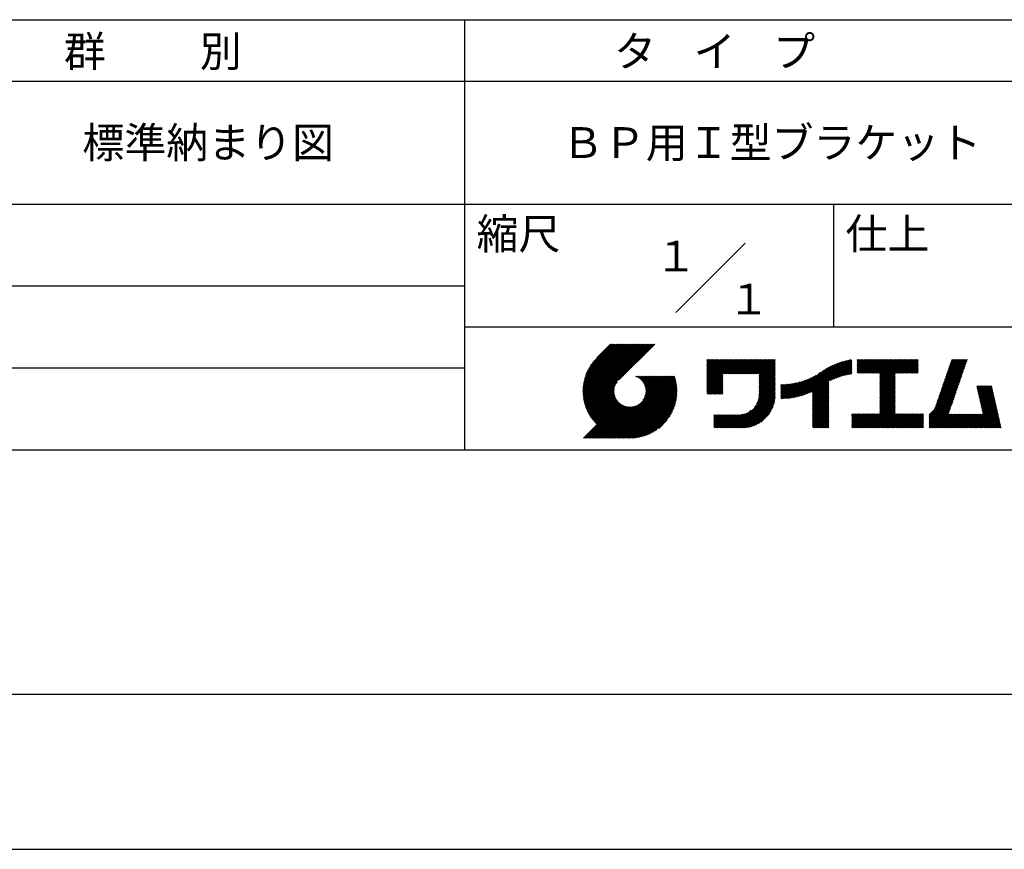
# Model space of a CAD drawing. Extents: x 0 to 210, y 0 to 297.
# Drawn here: x 74 to 154, y 0 to 68 of the extents above; entities that cross this region are included whole.
import ezdxf
from ezdxf.enums import TextEntityAlignment as Align

# ---------------------------------------------------------------- set-up
doc = ezdxf.new("R2010")
doc.units = 0
doc.header["$LTSCALE"] = 0.3
doc.layers.get('DEFPOINTS').update_dxf_attribs({"linetype": 'CONTINUOUS'})
doc.layers.add('TITLE', color=7, linetype='CONTINUOUS')
doc.styles.get("Standard").update_dxf_attribs({"font": 'romans.shx', "bigfont": 'bigfont.shx'})

msp = doc.modelspace()

# ---------------------------------------------------------------- linework, layer by layer
at = {"layer": 'DEFPOINTS'}
msp.add_line((0, 0), (210, 0), dxfattribs=at)
at = {"layer": 'TITLE'}
for p, q in [((20, 67.5), (199.75, 67.5)), ((109.875, 67.5), (109.875, 32.5)), ((20, 62.5), (199.75, 62.5)), ((20, 52.5), (199.75, 52.5)), ((139.875, 52.5), (139.875, 42.5)), ((127.047, 43.672), (132.703, 49.328)), ((64.875, 45.833), (109.875, 45.833)), ((109.875, 42.5), (199.75, 42.5)), ((119.501, 37.248), (123.356, 41.104)), ((119.501, 37.336), (123.269, 41.104)), ((119.502, 37.163), (123.444, 41.104)), ((119.503, 37.426), (123.182, 41.104)), ((119.506, 37.079), (123.531, 41.104)), ((119.508, 37.518), (123.094, 41.104)), ((119.511, 36.997), (123.618, 41.104)), ((119.515, 37.612), (123.007, 41.104)), ((119.518, 36.916), (123.705, 41.104)), ((119.525, 37.709), (122.92, 41.104)), ((119.526, 36.837), (123.793, 41.104)), ((119.536, 36.76), (123.88, 41.104)), ((119.538, 37.809), (122.833, 41.104)), ((119.547, 36.684), (123.967, 41.104)), ((119.554, 37.912), (122.745, 41.104)), ((119.559, 36.609), (124.055, 41.104)), ((119.573, 36.535), (124.142, 41.104)), ((119.573, 38.019), (122.658, 41.104)), ((119.588, 36.463), (124.229, 41.104)), ((119.597, 38.13), (122.571, 41.104)), ((119.604, 36.392), (124.316, 41.104)), ((119.622, 36.322), (124.404, 41.104)), ((119.625, 38.246), (122.483, 41.104)), ((119.64, 36.253), (124.491, 41.104)), ((119.659, 38.367), (122.396, 41.104)), ((119.66, 36.185), (124.578, 41.104)), ((119.68, 36.119), (124.665, 41.104)), ((119.699, 38.494), (122.309, 41.104)), ((119.702, 36.053), (124.753, 41.104)), ((119.724, 35.988), (124.84, 41.104)), ((119.748, 35.924), (124.927, 41.104)), ((119.748, 38.63), (122.222, 41.104)), ((119.772, 35.862), (125.015, 41.104)), ((119.797, 35.8), (125.102, 41.104)), ((119.806, 38.776), (122.134, 41.104)), ((119.824, 35.738), (125.189, 41.104)), ((119.851, 35.678), (125.276, 41.104)), ((119.878, 38.936), (122.047, 41.104)), ((119.971, 39.115), (121.96, 41.104)), ((120.096, 39.328), (121.872, 41.104)), ((120.302, 39.621), (121.785, 41.104)), ((121.742, 41.104), (120.621, 39.983)), ((125.338, 41.104), (122.419, 38.185)), ((129.593, 37.882), (131.556, 39.845)), ((129.593, 37.795), (131.643, 39.845)), ((129.593, 37.707), (131.731, 39.845)), ((129.593, 37.62), (131.818, 39.845)), ((129.593, 37.533), (131.905, 39.845)), ((129.593, 37.446), (131.993, 39.845)), ((129.593, 39.104), (130.334, 39.845)), ((129.593, 39.191), (130.247, 39.845)), ((129.593, 39.279), (130.16, 39.845)), ((129.593, 38.057), (131.382, 39.845)), ((129.593, 37.969), (131.469, 39.845)), ((129.593, 38.493), (130.945, 39.845)), ((129.593, 38.406), (131.032, 39.845)), ((129.593, 38.318), (131.12, 39.845)), ((129.593, 38.231), (131.207, 39.845)), ((129.593, 38.144), (131.294, 39.845)), ((129.593, 39.017), (130.421, 39.845)), ((129.593, 38.929), (130.509, 39.845)), ((129.593, 38.842), (130.596, 39.845)), ((129.593, 38.755), (130.683, 39.845)), ((129.593, 38.668), (130.771, 39.845)), ((129.593, 38.58), (130.858, 39.845)), ((129.593, 39.628), (129.81, 39.845)), ((129.593, 39.802), (129.636, 39.845)), ((129.593, 39.715), (129.723, 39.845)), ((129.593, 39.366), (130.072, 39.845)), ((129.593, 39.54), (129.898, 39.845)), ((129.593, 39.453), (129.985, 39.845)), ((130.924, 38.69), (132.08, 39.845)), ((131.012, 38.69), (132.167, 39.845)), ((131.099, 38.69), (132.254, 39.845)), ((131.186, 38.69), (132.342, 39.845)), ((131.274, 38.69), (132.429, 39.845)), ((131.361, 38.69), (132.516, 39.845)), ((131.448, 38.69), (132.604, 39.845)), ((131.535, 38.69), (132.691, 39.845)), ((131.623, 38.69), (132.778, 39.845)), ((131.71, 38.69), (132.865, 39.845)), ((131.797, 38.69), (132.953, 39.845)), ((131.885, 38.69), (133.04, 39.845)), ((131.972, 38.69), (133.127, 39.845)), ((132.059, 38.69), (133.215, 39.845)), ((132.146, 38.69), (133.302, 39.845)), ((132.234, 38.69), (133.389, 39.845)), ((132.321, 38.69), (133.476, 39.845)), ((132.408, 38.69), (133.564, 39.845)), ((132.496, 38.69), (133.651, 39.845)), ((132.583, 38.69), (133.738, 39.845)), ((132.67, 38.69), (133.826, 39.845)), ((132.757, 38.69), (133.913, 39.845)), ((132.845, 38.69), (134, 39.845)), ((132.932, 38.69), (134.087, 39.845)), ((133.019, 38.69), (134.175, 39.845)), ((133.107, 38.69), (134.262, 39.845)), ((133.194, 38.69), (134.349, 39.845)), ((133.281, 38.69), (134.437, 39.845)), ((133.368, 38.69), (134.524, 39.845)), ((133.456, 38.69), (134.611, 39.845)), ((133.543, 38.69), (134.698, 39.845)), ((133.63, 38.69), (134.786, 39.845)), ((133.718, 38.69), (134.873, 39.845)), ((133.805, 38.69), (134.96, 39.845)), ((133.823, 38.534), (135.135, 39.845)), ((133.823, 38.621), (135.048, 39.845)), ((133.823, 38.447), (135.139, 39.762)), ((133.823, 38.359), (135.139, 39.675)), ((133.823, 38.272), (135.139, 39.587)), ((133.823, 38.185), (135.139, 39.5)), ((133.823, 38.097), (135.139, 39.413)), ((133.823, 38.01), (135.139, 39.325)), ((133.823, 37.923), (135.139, 39.238)), ((137.246, 36.894), (139.666, 39.314)), ((137.371, 36.931), (139.829, 39.389)), ((137.5, 36.973), (139.982, 39.455)), ((137.635, 37.021), (140.127, 39.513)), ((137.776, 37.075), (140.266, 39.565)), ((137.925, 37.136), (140.399, 39.61)), ((138.082, 37.206), (140.527, 39.651)), ((138.178, 36.779), (141.221, 39.821)), ((138.178, 36.866), (141.113, 39.8)), ((138.178, 36.953), (141.002, 39.777)), ((138.178, 37.041), (140.888, 39.75)), ((138.178, 37.128), (140.771, 39.721)), ((138.178, 37.215), (140.651, 39.688)), ((139.626, 38.139), (141.327, 39.84)), ((139.791, 38.217), (141.36, 39.786)), ((139.946, 38.285), (141.36, 39.699)), ((140.093, 38.345), (141.36, 39.611)), ((140.234, 38.398), (141.36, 39.524)), ((140.368, 38.445), (141.36, 39.437)), ((140.497, 38.487), (141.36, 39.35)), ((140.622, 38.524), (141.36, 39.262)), ((141.813, 39.105), (142.564, 39.855)), ((141.813, 39.279), (142.39, 39.855)), ((141.813, 39.192), (142.477, 39.855)), ((141.813, 39.017), (142.651, 39.855)), ((141.813, 38.93), (142.739, 39.855)), ((141.813, 38.843), (142.826, 39.855)), ((141.813, 38.755), (142.913, 39.855)), ((141.813, 39.628), (142.04, 39.855)), ((141.813, 39.541), (142.128, 39.855)), ((141.813, 39.803), (141.866, 39.855)), ((141.813, 39.716), (141.953, 39.855)), ((141.813, 39.454), (142.215, 39.855)), ((141.813, 39.366), (142.302, 39.855)), ((141.888, 38.743), (143.001, 39.855)), ((141.976, 38.743), (143.088, 39.855)), ((142.063, 38.743), (143.175, 39.855)), ((142.15, 38.743), (143.262, 39.855)), ((142.238, 38.743), (143.35, 39.855)), ((142.325, 38.743), (143.437, 39.855)), ((142.412, 38.743), (143.524, 39.855)), ((142.499, 38.743), (143.612, 39.855)), ((142.587, 38.743), (143.699, 39.855)), ((142.674, 38.743), (143.786, 39.855)), ((142.761, 38.743), (143.873, 39.855)), ((142.849, 38.743), (143.961, 39.855)), ((142.936, 38.743), (144.048, 39.855)), ((143.023, 38.743), (144.135, 39.855)), ((143.11, 38.743), (144.223, 39.855)), ((143.198, 38.743), (144.31, 39.855)), ((143.285, 38.743), (144.397, 39.855)), ((143.372, 38.743), (144.484, 39.855)), ((143.46, 38.743), (144.572, 39.855)), ((143.547, 38.743), (144.659, 39.855)), ((143.634, 38.743), (144.746, 39.855)), ((143.662, 38.422), (145.095, 39.855)), ((143.662, 38.335), (145.183, 39.855)), ((143.662, 38.247), (145.27, 39.855)), ((143.662, 38.16), (145.357, 39.855)), ((143.662, 38.073), (145.445, 39.855)), ((143.662, 37.986), (145.532, 39.855)), ((143.662, 38.509), (145.008, 39.855)), ((143.662, 38.684), (144.834, 39.855)), ((143.662, 38.597), (144.921, 39.855)), ((143.662, 37.898), (145.619, 39.855)), ((143.662, 37.811), (145.706, 39.855)), ((143.662, 37.724), (145.794, 39.855)), ((143.662, 37.636), (145.881, 39.855)), ((143.662, 37.549), (145.968, 39.855)), ((144.943, 38.743), (146.056, 39.855)), ((145.031, 38.743), (146.143, 39.855)), ((145.118, 38.743), (146.23, 39.855)), ((145.205, 38.743), (146.317, 39.855)), ((145.293, 38.743), (146.405, 39.855)), ((145.38, 38.743), (146.492, 39.855)), ((145.467, 38.743), (146.579, 39.855)), ((145.554, 38.743), (146.667, 39.855)), ((145.642, 38.743), (146.754, 39.855)), ((145.729, 38.743), (146.755, 39.769)), ((145.816, 38.743), (146.755, 39.682)), ((145.904, 38.743), (146.755, 39.595)), ((145.991, 38.743), (146.755, 39.507)), ((146.078, 38.743), (146.755, 39.42)), ((146.165, 38.743), (146.755, 39.333)), ((146.253, 38.743), (146.755, 39.245)), ((148.644, 37.381), (150.583, 39.32)), ((148.69, 37.514), (150.629, 39.453)), ((148.736, 37.648), (150.674, 39.586)), ((148.782, 37.781), (150.72, 39.719)), ((148.828, 37.914), (150.766, 39.853)), ((148.873, 38.047), (150.682, 39.855)), ((148.919, 38.18), (150.594, 39.855)), ((148.965, 38.313), (150.507, 39.855)), ((149.011, 38.447), (150.42, 39.855)), ((149.057, 38.58), (150.332, 39.855)), ((149.103, 38.713), (150.245, 39.855)), ((149.149, 38.846), (150.158, 39.855)), ((149.195, 38.979), (150.071, 39.855)), ((149.24, 39.112), (149.983, 39.855)), ((149.286, 39.246), (149.896, 39.855)), ((149.332, 39.379), (149.809, 39.855)), ((149.378, 39.512), (149.721, 39.855)), ((149.424, 39.645), (149.634, 39.855)), ((149.47, 39.778), (149.547, 39.855)), ((64.875, 39.167), (109.875, 39.167)), ((121.376, 33.451), (126.413, 38.487)), ((121.464, 33.451), (126.5, 38.487)), ((121.551, 33.451), (126.587, 38.487)), ((121.638, 33.451), (126.675, 38.487)), ((121.726, 33.451), (126.762, 38.487)), ((121.813, 33.451), (126.849, 38.487)), ((121.9, 33.451), (126.937, 38.487)), ((121.987, 33.451), (126.974, 38.437)), ((123.784, 38.477), (123.794, 38.487)), ((123.846, 38.452), (123.882, 38.487)), ((123.905, 38.424), (123.969, 38.487)), ((123.962, 38.393), (124.056, 38.487)), ((124.017, 38.36), (124.143, 38.487)), ((124.069, 38.325), (124.231, 38.487)), ((124.119, 38.288), (124.318, 38.487)), ((124.167, 38.249), (124.405, 38.487)), ((124.212, 38.207), (124.493, 38.487)), ((124.256, 38.163), (124.58, 38.487)), ((124.298, 38.118), (124.667, 38.487)), ((124.337, 38.07), (124.754, 38.487)), ((124.374, 38.02), (124.842, 38.487)), ((124.377, 36.539), (126.326, 38.487)), ((124.41, 37.968), (124.929, 38.487)), ((124.442, 37.913), (125.016, 38.487)), ((124.473, 37.857), (125.104, 38.487)), ((124.495, 36.743), (126.238, 38.487)), ((124.501, 37.797), (125.191, 38.487)), ((124.526, 37.735), (125.278, 38.487)), ((124.549, 37.671), (125.365, 38.487)), ((124.55, 36.886), (126.151, 38.487)), ((124.569, 37.603), (125.453, 38.487)), ((124.582, 37.005), (126.064, 38.487)), ((124.585, 37.532), (125.54, 38.487)), ((124.598, 37.458), (125.627, 38.487)), ((124.6, 37.111), (125.976, 38.487)), ((124.607, 37.379), (125.715, 38.487)), ((124.609, 37.207), (125.889, 38.487)), ((124.611, 37.296), (125.802, 38.487)), ((129.593, 37.358), (130.873, 38.638)), ((129.593, 37.271), (130.873, 38.551)), ((129.593, 37.184), (130.873, 38.464)), ((133.823, 37.836), (135.139, 39.151)), ((133.823, 37.748), (135.139, 39.064)), ((133.823, 37.661), (135.139, 38.976)), ((133.823, 37.574), (135.139, 38.889)), ((133.823, 37.486), (135.139, 38.802)), ((133.823, 37.399), (135.139, 38.714)), ((133.823, 37.312), (135.139, 38.627)), ((133.823, 37.225), (135.139, 38.54)), ((133.823, 37.137), (135.139, 38.453)), ((136.569, 36.741), (138.293, 38.465)), ((136.675, 36.759), (138.484, 38.568)), ((136.783, 36.78), (138.829, 38.826)), ((136.894, 36.804), (139.084, 38.994)), ((137.008, 36.83), (139.299, 39.122)), ((137.125, 36.86), (139.491, 39.226)), ((140.743, 38.558), (141.36, 39.175)), ((140.861, 38.588), (141.36, 39.088)), ((140.975, 38.615), (141.36, 39)), ((141.087, 38.64), (141.36, 38.913)), ((141.195, 38.661), (141.36, 38.826)), ((141.302, 38.68), (141.36, 38.739)), ((143.662, 37.462), (144.906, 38.706)), ((143.662, 37.375), (144.906, 38.619)), ((143.662, 37.287), (144.906, 38.532)), ((143.662, 37.2), (144.906, 38.444)), ((146.34, 38.743), (146.755, 39.158)), ((146.427, 38.743), (146.755, 39.071)), ((146.515, 38.743), (146.755, 38.984)), ((146.602, 38.743), (146.755, 38.896)), ((146.689, 38.743), (146.755, 38.809)), ((148.369, 36.582), (150.307, 38.521)), ((148.415, 36.715), (150.353, 38.654)), ((148.461, 36.849), (150.399, 38.787)), ((148.506, 36.982), (150.445, 38.92)), ((148.552, 37.115), (150.491, 39.054)), ((148.598, 37.248), (150.537, 39.187)), ((119.879, 35.619), (122.28, 38.021)), ((119.907, 35.56), (122.161, 37.814)), ((119.937, 35.503), (122.105, 37.671)), ((122.075, 33.451), (126.994, 38.37)), ((122.162, 33.451), (127.014, 38.303)), ((122.249, 33.451), (127.032, 38.234)), ((122.337, 33.451), (127.05, 38.164)), ((122.424, 33.451), (127.066, 38.093)), ((122.511, 33.451), (127.081, 38.021)), ((122.598, 33.451), (127.095, 37.947)), ((122.686, 33.451), (127.107, 37.872)), ((122.773, 33.451), (127.118, 37.796)), ((122.86, 33.451), (127.128, 37.719)), ((122.965, 33.468), (127.137, 37.64)), ((129.593, 37.096), (130.873, 38.376)), ((129.621, 37.037), (130.873, 38.289)), ((129.708, 37.037), (130.873, 38.202)), ((129.795, 37.037), (130.873, 38.114)), ((129.882, 37.037), (130.873, 38.027)), ((129.97, 37.037), (130.873, 37.94)), ((130.057, 37.037), (130.873, 37.853)), ((130.144, 37.037), (130.873, 37.765)), ((130.232, 37.037), (130.873, 37.678)), ((133.453, 35.981), (135.139, 37.667)), ((133.623, 36.238), (135.139, 37.754)), ((133.7, 36.403), (135.139, 37.842)), ((133.748, 36.538), (135.139, 37.929)), ((133.78, 36.658), (135.139, 38.016)), ((133.802, 36.766), (135.139, 38.103)), ((133.815, 36.867), (135.139, 38.191)), ((133.822, 36.961), (135.139, 38.278)), ((133.823, 37.05), (135.139, 38.365)), ((135.601, 36.733), (136.809, 37.941)), ((135.601, 36.82), (136.7, 37.919)), ((135.601, 36.907), (136.594, 37.9)), ((135.601, 36.995), (136.49, 37.884)), ((135.601, 37.082), (136.389, 37.869)), ((135.601, 37.169), (136.289, 37.857)), ((135.601, 37.256), (136.191, 37.847)), ((135.601, 37.344), (136.095, 37.838)), ((135.601, 37.431), (136.001, 37.831)), ((135.601, 37.518), (135.909, 37.826)), ((135.601, 37.605), (135.818, 37.822)), ((135.601, 37.693), (135.728, 37.82)), ((135.601, 37.78), (135.64, 37.819)), ((135.619, 36.663), (136.921, 37.965)), ((135.707, 36.664), (137.035, 37.992)), ((135.796, 36.666), (137.153, 38.023)), ((135.887, 36.669), (137.275, 38.057)), ((135.979, 36.674), (137.401, 38.096)), ((136.073, 36.681), (137.532, 38.14)), ((136.168, 36.689), (137.668, 38.189)), ((136.266, 36.699), (137.811, 38.244)), ((136.365, 36.711), (137.961, 38.307)), ((136.466, 36.725), (138.121, 38.38)), ((138.178, 36.692), (139.494, 38.007)), ((138.178, 36.604), (139.494, 37.92)), ((138.178, 36.517), (139.494, 37.832)), ((138.178, 36.43), (139.494, 37.745)), ((138.178, 36.342), (139.494, 37.658)), ((143.662, 37.113), (144.906, 38.357)), ((143.662, 37.025), (144.906, 38.27)), ((143.662, 36.938), (144.906, 38.182)), ((143.662, 36.851), (144.906, 38.095)), ((143.662, 36.764), (144.906, 38.008)), ((143.662, 36.676), (144.906, 37.921)), ((143.662, 36.589), (144.906, 37.833)), ((143.662, 36.502), (144.906, 37.746)), ((143.662, 36.414), (144.906, 37.659)), ((147.648, 35.338), (150.032, 37.722)), ((148.084, 35.861), (150.078, 37.855)), ((148.185, 36.05), (150.124, 37.988)), ((148.231, 36.183), (150.17, 38.121)), ((148.277, 36.316), (150.216, 38.255)), ((148.323, 36.449), (150.262, 38.388)), ((151.529, 37.648), (151.598, 37.717)), ((151.545, 37.577), (151.685, 37.717)), ((151.562, 37.506), (151.773, 37.717)), ((151.578, 37.435), (151.86, 37.717)), ((151.594, 37.363), (151.947, 37.717)), ((151.61, 37.292), (152.034, 37.717)), ((151.626, 37.221), (152.122, 37.717)), ((151.642, 37.15), (152.209, 37.717)), ((151.659, 37.079), (152.296, 37.717)), ((151.675, 37.008), (152.384, 37.717)), ((151.691, 36.937), (152.471, 37.717)), ((151.707, 36.866), (152.558, 37.717)), ((151.723, 36.795), (152.645, 37.717)), ((151.74, 36.724), (152.733, 37.717)), ((151.756, 36.652), (152.759, 37.655)), ((119.967, 35.446), (122.073, 37.551)), ((119.999, 35.39), (122.054, 37.446)), ((120.031, 35.334), (122.045, 37.349)), ((120.063, 35.28), (122.043, 37.26)), ((120.097, 35.226), (122.047, 37.177)), ((120.131, 35.173), (122.056, 37.098)), ((120.166, 35.121), (122.069, 37.023)), ((120.202, 35.069), (122.085, 36.953)), ((120.238, 35.019), (122.105, 36.885)), ((123.045, 33.461), (127.143, 37.559)), ((123.127, 33.456), (127.149, 37.477)), ((123.211, 33.453), (127.161, 37.402)), ((123.297, 33.451), (127.154, 37.308)), ((123.384, 33.451), (127.153, 37.22)), ((123.474, 33.454), (127.151, 37.13)), ((123.566, 33.458), (127.146, 37.039)), ((123.66, 33.465), (127.139, 36.944)), ((123.757, 33.475), (127.129, 36.847)), ((130.319, 37.037), (130.873, 37.591)), ((130.406, 37.037), (130.873, 37.503)), ((130.493, 37.037), (130.873, 37.416)), ((130.581, 37.037), (130.873, 37.329)), ((130.668, 37.037), (130.873, 37.242)), ((130.755, 37.037), (130.873, 37.154)), ((130.843, 37.037), (130.873, 37.067)), ((131.85, 34.291), (135.139, 37.58)), ((131.937, 34.291), (135.139, 37.492)), ((132.024, 34.291), (135.139, 37.405)), ((132.112, 34.291), (135.139, 37.318)), ((132.199, 34.291), (135.139, 37.231)), ((132.286, 34.291), (135.139, 37.143)), ((132.373, 34.291), (135.139, 37.056)), ((132.461, 34.291), (135.139, 36.969)), ((132.549, 34.292), (135.138, 36.88)), ((138.178, 36.255), (139.494, 37.57)), ((138.178, 36.168), (139.494, 37.483)), ((138.178, 36.081), (139.494, 37.396)), ((138.178, 35.993), (139.494, 37.309)), ((138.178, 35.906), (139.494, 37.221)), ((138.178, 35.819), (139.494, 37.134)), ((138.178, 35.731), (139.494, 37.047)), ((138.178, 35.644), (139.494, 36.959)), ((138.178, 35.557), (139.494, 36.872)), ((143.662, 36.327), (144.906, 37.571)), ((143.662, 36.24), (144.906, 37.484)), ((143.662, 36.153), (144.906, 37.397)), ((143.662, 36.065), (144.906, 37.31)), ((143.662, 35.978), (144.906, 37.222)), ((143.662, 35.891), (144.906, 37.135)), ((143.662, 35.803), (144.906, 37.048)), ((143.662, 35.716), (144.906, 36.96)), ((143.662, 35.629), (144.906, 36.873)), ((147.648, 35.251), (149.986, 37.589)), ((147.648, 35.163), (149.94, 37.456)), ((147.648, 35.076), (149.894, 37.322)), ((147.648, 34.989), (149.849, 37.189)), ((147.648, 34.902), (149.803, 37.056)), ((147.648, 34.814), (149.757, 36.923)), ((151.772, 36.581), (152.775, 37.584)), ((151.788, 36.51), (152.791, 37.513)), ((151.804, 36.439), (152.807, 37.442)), ((151.82, 36.368), (152.823, 37.371)), ((151.837, 36.297), (152.839, 37.3)), ((151.853, 36.226), (152.856, 37.229)), ((151.869, 36.155), (152.872, 37.158)), ((151.885, 36.084), (152.888, 37.086)), ((151.901, 36.013), (152.904, 37.015)), ((151.918, 35.941), (152.92, 36.944)), ((151.934, 35.87), (152.937, 36.873)), ((119.544, 33.451), (122.441, 36.348)), ((119.631, 33.451), (122.487, 36.307)), ((119.718, 33.451), (122.535, 36.267)), ((119.805, 33.451), (122.585, 36.23)), ((119.893, 33.451), (122.637, 36.195)), ((119.98, 33.451), (122.691, 36.162)), ((120.067, 33.451), (122.748, 36.132)), ((120.155, 33.451), (122.807, 36.104)), ((120.242, 33.451), (122.869, 36.078)), ((120.276, 34.968), (122.127, 36.82)), ((120.314, 34.919), (122.153, 36.759)), ((120.329, 33.451), (122.934, 36.055)), ((120.352, 34.871), (122.181, 36.699)), ((120.392, 34.823), (122.211, 36.642)), ((120.416, 33.451), (123.001, 36.036)), ((120.432, 34.775), (122.244, 36.588)), ((120.473, 34.729), (122.279, 36.536)), ((120.514, 34.683), (122.317, 36.486)), ((120.556, 34.638), (122.356, 36.438)), ((120.599, 34.594), (122.398, 36.392)), ((121.115, 33.451), (123.719, 36.055)), ((121.202, 33.451), (123.861, 36.11)), ((121.289, 33.451), (124.066, 36.228)), ((123.857, 33.488), (127.117, 36.747)), ((123.961, 33.504), (127.101, 36.644)), ((124.067, 33.523), (127.081, 36.537)), ((124.178, 33.547), (127.058, 36.426)), ((124.294, 33.575), (127.03, 36.311)), ((124.415, 33.609), (126.996, 36.19)), ((124.542, 33.649), (126.956, 36.062)), ((132.641, 34.296), (135.133, 36.789)), ((132.736, 34.304), (135.126, 36.694)), ((132.835, 34.315), (135.114, 36.595)), ((132.938, 34.332), (135.098, 36.491)), ((133.047, 34.353), (135.076, 36.382)), ((133.163, 34.381), (135.048, 36.267)), ((133.286, 34.418), (135.012, 36.143)), ((138.178, 35.47), (139.494, 36.785)), ((138.178, 35.382), (139.494, 36.698)), ((138.178, 35.295), (139.494, 36.61)), ((138.178, 35.208), (139.494, 36.523)), ((138.178, 35.12), (139.494, 36.436)), ((138.178, 35.033), (139.494, 36.348)), ((138.178, 34.946), (139.494, 36.261)), ((138.178, 34.859), (139.494, 36.174)), ((138.178, 34.771), (139.494, 36.087)), ((142.586, 34.291), (144.906, 36.611)), ((142.673, 34.291), (144.906, 36.524)), ((142.76, 34.291), (144.906, 36.437)), ((142.848, 34.291), (144.906, 36.349)), ((142.935, 34.291), (144.906, 36.262)), ((143.022, 34.291), (144.906, 36.175)), ((143.109, 34.291), (144.906, 36.088)), ((143.662, 35.542), (144.906, 36.786)), ((143.662, 35.454), (144.906, 36.699)), ((147.648, 34.727), (149.711, 36.79)), ((147.648, 34.64), (149.665, 36.657)), ((147.648, 34.552), (149.619, 36.523)), ((147.648, 34.465), (149.573, 36.39)), ((147.648, 34.378), (149.527, 36.257)), ((147.648, 34.291), (149.482, 36.124)), ((150.965, 34.291), (153.05, 36.375)), ((151.052, 34.291), (153.066, 36.304)), ((151.14, 34.291), (153.082, 36.233)), ((151.227, 34.291), (153.098, 36.162)), ((151.314, 34.291), (153.115, 36.091)), ((151.95, 35.799), (152.953, 36.802)), ((151.966, 35.728), (152.969, 36.731)), ((151.982, 35.657), (152.985, 36.66)), ((151.998, 35.586), (153.001, 36.589)), ((152.015, 35.515), (153.017, 36.518)), ((152.031, 35.444), (153.034, 36.447)), ((120.504, 33.451), (123.072, 36.019)), ((120.591, 33.451), (123.147, 36.006)), ((120.678, 33.451), (123.225, 35.998)), ((120.766, 33.451), (123.308, 35.994)), ((120.853, 33.451), (123.398, 35.996)), ((120.94, 33.451), (123.494, 36.005)), ((121.027, 33.451), (123.599, 36.023)), ((124.678, 33.697), (126.907, 35.927)), ((124.823, 33.756), (126.849, 35.781)), ((124.983, 33.828), (126.777, 35.622)), ((125.162, 33.919), (126.685, 35.443)), ((130.162, 34.872), (130.638, 35.348)), ((130.162, 34.785), (130.725, 35.348)), ((130.162, 34.698), (130.812, 35.348)), ((130.162, 35.134), (130.376, 35.348)), ((130.162, 35.047), (130.463, 35.348)), ((130.162, 34.959), (130.55, 35.348)), ((130.162, 35.309), (130.201, 35.348)), ((130.162, 35.221), (130.289, 35.348)), ((130.162, 34.523), (130.987, 35.348)), ((130.162, 34.436), (131.074, 35.348)), ((130.162, 34.348), (131.161, 35.348)), ((130.162, 34.61), (130.9, 35.348)), ((130.191, 34.291), (131.249, 35.348)), ((130.279, 34.291), (131.336, 35.348)), ((130.366, 34.291), (131.423, 35.348)), ((130.453, 34.291), (131.511, 35.348)), ((130.54, 34.291), (131.598, 35.348)), ((130.628, 34.291), (131.685, 35.348)), ((130.715, 34.291), (131.772, 35.348)), ((130.802, 34.291), (131.86, 35.348)), ((130.89, 34.291), (131.947, 35.348)), ((130.977, 34.291), (132.034, 35.348)), ((131.064, 34.291), (132.122, 35.348)), ((131.151, 34.291), (132.211, 35.35)), ((131.239, 34.291), (132.305, 35.357)), ((131.326, 34.291), (132.405, 35.37)), ((131.413, 34.291), (132.514, 35.391)), ((131.501, 34.291), (132.633, 35.423)), ((131.588, 34.291), (132.769, 35.472)), ((131.675, 34.291), (132.933, 35.549)), ((131.762, 34.291), (133.191, 35.719)), ((133.42, 34.465), (134.965, 36.009)), ((133.57, 34.527), (134.903, 35.86)), ((133.743, 34.613), (134.817, 35.686)), ((133.965, 34.747), (134.682, 35.465)), ((138.178, 34.684), (139.494, 35.999)), ((138.178, 34.597), (139.494, 35.912)), ((138.178, 34.509), (139.494, 35.825)), ((138.178, 34.422), (139.494, 35.737)), ((138.178, 34.335), (139.494, 35.65)), ((138.221, 34.291), (139.494, 35.563)), ((138.309, 34.291), (139.494, 35.476)), ((138.396, 34.291), (139.494, 35.388)), ((138.483, 34.291), (139.494, 35.301)), ((141.36, 35.334), (141.445, 35.419)), ((141.36, 34.811), (141.969, 35.419)), ((141.36, 34.723), (142.056, 35.419)), ((141.36, 34.898), (141.881, 35.419)), ((141.36, 35.16), (141.619, 35.419)), ((141.36, 35.073), (141.707, 35.419)), ((141.36, 34.985), (141.794, 35.419)), ((141.36, 35.247), (141.532, 35.419)), ((141.36, 34.636), (142.143, 35.419)), ((141.36, 34.549), (142.23, 35.419)), ((141.36, 34.462), (142.318, 35.419)), ((141.36, 34.374), (142.405, 35.419)), ((141.364, 34.291), (142.492, 35.419)), ((141.451, 34.291), (142.58, 35.419)), ((141.538, 34.291), (142.667, 35.419)), ((141.626, 34.291), (142.754, 35.419)), ((141.713, 34.291), (142.841, 35.419)), ((141.8, 34.291), (142.929, 35.419)), ((141.887, 34.291), (143.016, 35.419)), ((141.975, 34.291), (143.103, 35.419)), ((142.062, 34.291), (143.191, 35.419)), ((142.149, 34.291), (143.278, 35.419)), ((142.237, 34.291), (143.365, 35.419)), ((142.324, 34.291), (143.452, 35.419)), ((142.411, 34.291), (143.54, 35.419)), ((142.498, 34.291), (143.627, 35.419)), ((143.197, 34.291), (144.906, 36)), ((143.284, 34.291), (144.906, 35.913)), ((143.371, 34.291), (144.906, 35.826)), ((143.459, 34.291), (144.906, 35.738)), ((143.546, 34.291), (144.906, 35.651)), ((143.633, 34.291), (144.906, 35.564)), ((143.72, 34.291), (144.906, 35.477)), ((143.808, 34.291), (144.936, 35.419)), ((143.895, 34.291), (145.024, 35.419)), ((143.982, 34.291), (145.111, 35.419)), ((144.07, 34.291), (145.198, 35.419)), ((144.157, 34.291), (145.285, 35.419)), ((144.244, 34.291), (145.373, 35.419)), ((144.331, 34.291), (145.46, 35.419)), ((144.419, 34.291), (145.547, 35.419)), ((144.506, 34.291), (145.635, 35.419)), ((144.593, 34.291), (145.722, 35.419)), ((144.681, 34.291), (145.809, 35.419)), ((144.768, 34.291), (145.896, 35.419)), ((144.855, 34.291), (145.984, 35.419)), ((144.942, 34.291), (146.071, 35.419)), ((145.03, 34.291), (146.158, 35.419)), ((145.117, 34.291), (146.246, 35.419)), ((145.204, 34.291), (146.333, 35.419)), ((145.292, 34.291), (146.42, 35.419)), ((145.379, 34.291), (146.507, 35.419)), ((145.466, 34.291), (146.595, 35.419)), ((145.553, 34.291), (146.682, 35.419)), ((145.641, 34.291), (146.769, 35.419)), ((145.728, 34.291), (146.857, 35.419)), ((145.815, 34.291), (146.944, 35.419)), ((145.903, 34.291), (147.031, 35.419)), ((145.99, 34.291), (147.118, 35.419)), ((146.077, 34.291), (147.206, 35.419)), ((146.164, 34.291), (147.208, 35.334)), ((146.252, 34.291), (147.208, 35.247)), ((147.648, 35.425), (147.662, 35.439)), ((147.736, 34.291), (149.436, 35.991)), ((147.823, 34.291), (149.39, 35.858)), ((147.91, 34.291), (149.344, 35.724)), ((147.997, 34.291), (149.298, 35.591)), ((148.085, 34.291), (149.252, 35.458)), ((148.172, 34.291), (149.282, 35.4)), ((148.259, 34.291), (149.369, 35.4)), ((148.347, 34.291), (149.456, 35.4)), ((148.434, 34.291), (149.544, 35.4)), ((148.521, 34.291), (149.631, 35.4)), ((148.608, 34.291), (149.718, 35.4)), ((148.696, 34.291), (149.805, 35.4)), ((148.783, 34.291), (149.893, 35.4)), ((148.87, 34.291), (149.98, 35.4)), ((148.958, 34.291), (150.067, 35.4)), ((149.045, 34.291), (150.155, 35.4)), ((149.132, 34.291), (150.242, 35.4)), ((149.219, 34.291), (150.329, 35.4)), ((149.307, 34.291), (150.416, 35.4)), ((149.394, 34.291), (150.504, 35.4)), ((149.481, 34.291), (150.591, 35.4)), ((149.569, 34.291), (150.678, 35.4)), ((149.656, 34.291), (150.766, 35.4)), ((149.743, 34.291), (150.853, 35.4)), ((149.83, 34.291), (150.94, 35.4)), ((149.918, 34.291), (151.027, 35.4)), ((150.005, 34.291), (151.115, 35.4)), ((150.092, 34.291), (151.202, 35.4)), ((150.18, 34.291), (151.289, 35.4)), ((150.267, 34.291), (151.377, 35.4)), ((150.354, 34.291), (151.464, 35.4)), ((150.441, 34.291), (151.551, 35.4)), ((150.529, 34.291), (151.638, 35.4)), ((150.616, 34.291), (151.726, 35.4)), ((150.703, 34.291), (151.813, 35.4)), ((150.791, 34.291), (151.9, 35.4)), ((150.878, 34.291), (151.988, 35.4)), ((151.401, 34.291), (153.131, 36.02)), ((151.489, 34.291), (153.147, 35.949)), ((151.576, 34.291), (153.163, 35.878)), ((151.663, 34.291), (153.179, 35.807)), ((151.751, 34.291), (153.195, 35.735)), ((151.838, 34.291), (153.212, 35.664)), ((151.925, 34.291), (153.228, 35.593)), ((152.012, 34.291), (153.244, 35.522)), ((152.1, 34.291), (153.26, 35.451)), ((152.187, 34.291), (153.276, 35.38)), ((152.274, 34.291), (153.293, 35.309)), ((152.362, 34.291), (153.309, 35.238)), ((125.374, 34.044), (126.56, 35.23)), ((125.665, 34.248), (126.356, 34.939)), ((138.571, 34.291), (139.494, 35.214)), ((138.658, 34.291), (139.494, 35.126)), ((138.745, 34.291), (139.494, 35.039)), ((138.832, 34.291), (139.494, 34.952)), ((138.92, 34.291), (139.494, 34.865)), ((139.007, 34.291), (139.494, 34.777)), ((139.094, 34.291), (139.494, 34.69)), ((139.182, 34.291), (139.494, 34.603)), ((139.269, 34.291), (139.494, 34.515)), ((146.339, 34.291), (147.208, 35.16)), ((146.426, 34.291), (147.208, 35.073)), ((146.514, 34.291), (147.208, 34.985)), ((146.601, 34.291), (147.208, 34.898)), ((146.688, 34.291), (147.208, 34.811)), ((146.775, 34.291), (147.208, 34.723)), ((146.863, 34.291), (147.208, 34.636)), ((146.95, 34.291), (147.208, 34.549)), ((147.037, 34.291), (147.208, 34.462)), ((152.449, 34.291), (153.325, 35.167)), ((152.536, 34.291), (153.341, 35.096)), ((152.623, 34.291), (153.357, 35.024)), ((152.711, 34.291), (153.373, 34.953)), ((152.798, 34.291), (153.39, 34.882)), ((152.885, 34.291), (153.406, 34.811)), ((152.973, 34.291), (153.422, 34.74)), ((153.06, 34.291), (153.438, 34.669)), ((153.147, 34.291), (153.454, 34.598)), ((153.234, 34.291), (153.471, 34.527)), ((153.322, 34.291), (153.487, 34.456)), ((139.356, 34.291), (139.494, 34.428)), ((139.443, 34.291), (139.494, 34.341)), ((147.125, 34.291), (147.208, 34.374)), ((153.409, 34.291), (153.503, 34.385)), ((153.496, 34.291), (153.519, 34.313)), ((20, 32.5), (199.75, 32.5)), ((20, 12.625), (199.75, 12.625))]:
    msp.add_line(p, q, dxfattribs=at)

# ---------------------------------------------------------------- texts
for s, p in [('群          別', (77.292, 63.675)), ('タ    イ    プ', (122.042, 63.675)), ('標準納まり図', (78.792, 56.25)), ('ＢＰ用Ｉ型ブラケット', (117.792, 56.25)), ('縮尺', (110.853, 48.829)), ('仕上', (140.853, 48.829))]:
    msp.add_text(s, height=2.5, dxfattribs=at).set_placement(p)
for p in [(127.061, 48.266), (132.99, 44.771)]:
    msp.add_text('１', height=2.5, dxfattribs=at).set_placement(p, align=Align.MIDDLE_CENTER)

doc.saveas('drawing.dxf')
